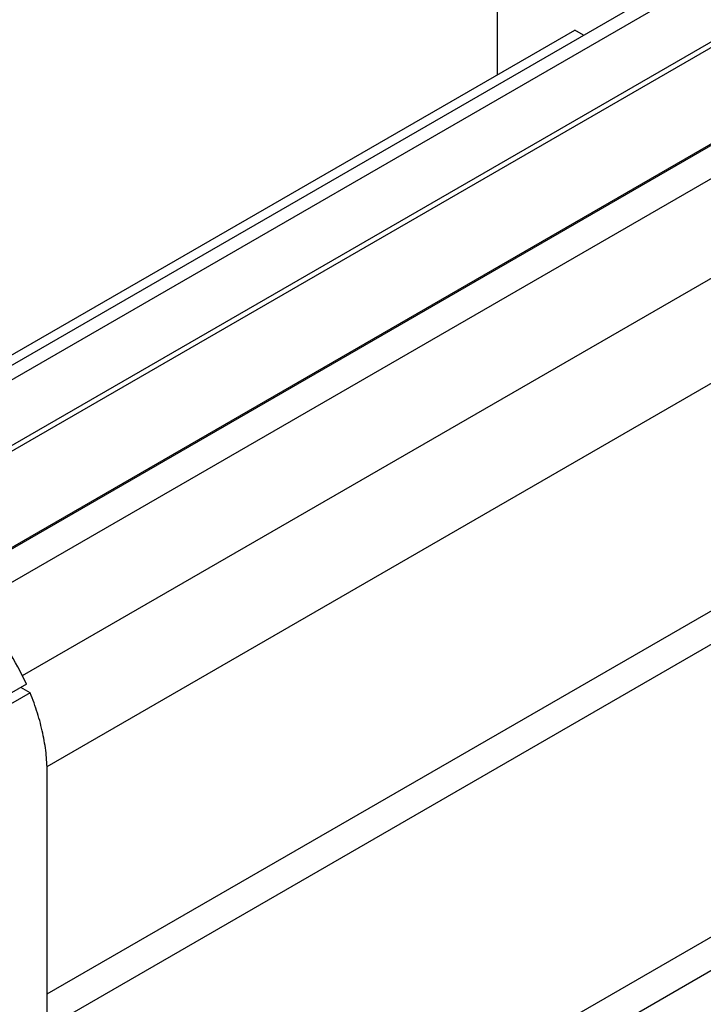
# Model space of a CAD drawing. Units: millimetres. Extents: x 0 to 10000, y -7 to 7071.
# Drawn here: x 7022 to 7873, y 1698 to 2923 of the extents above; entities that cross this region are included whole.
import ezdxf

# ---------------------------------------------------------------- set-up
doc = ezdxf.new("R2010")
doc.units = ezdxf.units.MM
doc.header["$LTSCALE"] = 550
doc.layers.get('0').update_dxf_attribs({"linetype": 'CONTINUOUS'})

msp = doc.modelspace()

# ---------------------------------------------------------------- linework, layer by layer
at = {"color": 7, "linetype": 'Continuous'}
for p, q in [((7855.085, 2961.13), (6753.637, 2325.213)), ((6737.759, 2334.379), (7794.276, 2944.356)), ((7616.584, 2854.457), (7616.584, 2939.371)), ((7924.177, 2919.371), (6824.348, 2284.389)), ((6726.769, 2340.725), (7712.751, 2909.978)), ((7924.177, 2912.431), (6834.247, 2283.164)), ((7723.742, 2903.633), (7712.751, 2909.978)), ((6934.39, 2219.287), (7992.266, 2830.048)), ((6963.221, 2194.363), (8003.141, 2794.757)), ((7919.202, 2789.591), (6933.074, 2220.253)), ((7025.527, 2106.601), (8064.892, 2706.675)), ((7056.167, 1993.651), (8121.461, 2608.695)), ((7056.28, 1710.354), (8135.401, 2333.382)), ((7025.318, 1650.909), (8160.524, 2306.317)), ((7030.563, 2095.93), (6995.208, 2075.518)), ((7035.222, 2085.075), (6999.867, 2064.663)), ((7035.222, 2085.075), (7023.492, 2091.848)), ((7056.28, 1678.139), (7056.28, 1987.185)), ((7056.28, 1304.552), (8135.401, 1927.58)), ((7025.318, 1245.107), (8160.524, 1900.515))]:
    msp.add_line(p, q, dxfattribs=at)
for points, knots in [([(7030.563, 2095.93), (7024.026, 2110.443), (7012.679, 2131.541), (6994.873, 2157.757), (6980.388, 2176.15), (6964.974, 2193.017), (6948.846, 2208.125), (6932.234, 2221.256), (6920.667, 2228.78), (6914.858, 2232.134)], [0, 0, 0, 0, 0.26327804, 0.3945732, 0.52392754, 0.65015933, 0.77218289, 0.88905064, 1, 1, 1, 1]), ([(7056.28, 1987.185), (7056.28, 1994.955), (7055.295, 2010.973), (7051.219, 2035.309), (7044.577, 2060.272), (7038.598, 2076.808), (7035.222, 2085.075)], [0, 0, 0, 0, 0.23147686, 0.47688287, 0.73398318, 1, 1, 1, 1])]:
    msp.add_open_spline(points, degree=3, knots=knots, dxfattribs=at)

doc.saveas('drawing.dxf')
